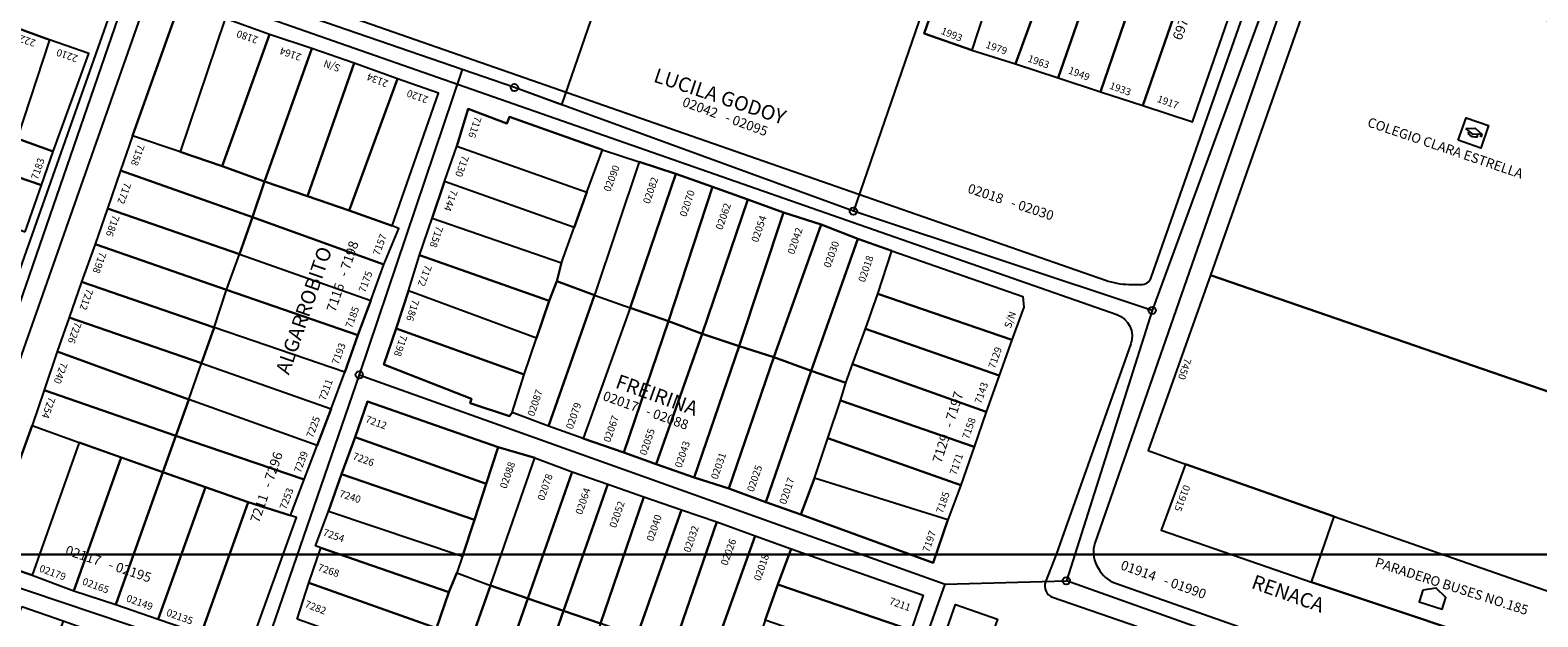
# Model space of a CAD drawing. Extents: x 339741 to 345400, y 6287200 to 6293502.
# Drawn here: x 343980 to 344294, y 6290187 to 6290309 of the extents above; entities that cross this region are included whole.
import ezdxf

# ---------------------------------------------------------------- set-up
doc = ezdxf.new("R2010")
doc.units = 0
doc.header["$MEASUREMENT"] = 0
doc.layers.get('0').update_dxf_attribs({"linetype": 'CONTINUOUS'})
for name, color, linetype in [('1010', 7, 'CONTINUOUS'), ('1400', 7, 'CONTINUOUS'), ('1500', 7, 'CONTINUOUS'), ('2000', 7, 'CONTINUOUS'), ('2510', 7, 'CONTINUOUS'), ('LIMITE_PREDIAL', 7, 'CONTINUOUS')]:
    doc.layers.add(name, color=color, linetype=linetype)

msp = doc.modelspace()

# ---------------------------------------------------------------- linework, layer by layer
at = {"color": 3}
for points in [[(343600, 6290200), (344500, 6290200), (344500, 6290800), (343600, 6290800), (343600, 6290200)], [(343600, 6289600), (344500, 6289600), (344500, 6290200), (343600, 6290200), (343600, 6289600)]]:
    msp.add_lwpolyline(points, dxfattribs=at)
at = {"color": 10}
for points in [[(344144.49, 6290449.34), (344090.8, 6290293.47), (344081, 6290297.04)], [(344204.68, 6290427.3), (344184.95, 6290368.75), (344151.4, 6290271.38)], [(344245.11, 6290337.02), (344213.45, 6290250.75)], [(344002.88, 6290323.99), (343958.87, 6290196.29)], [(344081, 6290297.04), (344002.88, 6290323.99)], [(344081, 6290297.04), (344070.13, 6290300.79), (344048.78, 6290237.37)], [(344151.4, 6290271.38), (344081, 6290297.04)], [(344213.45, 6290250.75), (344151.4, 6290271.38)], [(344213.45, 6290250.75), (344195.63, 6290194.56)], [(344048.78, 6290237.37), (344027.75, 6290176.43)], [(344048.78, 6290237.37), (344170.44, 6290193.83), (344195.63, 6290194.56)], [(343958.87, 6290196.29), (343959.88, 6290199.23), (344027.75, 6290176.43)], [(344148.76, 6290132.99), (344170.44, 6290193.83), (344195.63, 6290194.56)], [(344233.16, 6290181.15), (344195.63, 6290194.56)]]:
    msp.add_lwpolyline(points, dxfattribs=at)
at = {"color": 4}
for points in [[(344277.04, 6290286.09), (344278.64, 6290290.77), (344283.32, 6290289.18), (344281.72, 6290284.49), (344277.04, 6290286.09)], [(344278.62, 6290288.54), (344280.54, 6290288.6), (344281.95, 6290287.39), (344280.1, 6290287.3), (344278.62, 6290288.53)], [(344279.42, 6290287.86), (344278.98, 6290287.49)], [(344280.99, 6290287.34), (344280.99, 6290286.81)], [(344281.95, 6290287.39), (344281.61, 6290286.81)], [(344281.95, 6290287.39), (344281.64, 6290286.8)], [(344281.95, 6290287.39), (344281.66, 6290286.79)], [(344281.95, 6290287.39), (344281.71, 6290286.77)], [(344281.95, 6290287.39), (344281.73, 6290286.76)], [(344281.95, 6290287.39), (344281.76, 6290286.76)], [(344281.95, 6290287.39), (344281.81, 6290286.74)]]:
    msp.add_lwpolyline(points, dxfattribs=at)
at = {"color": 1}
msp.add_lwpolyline([(344269.68, 6290192.59), (344268.91, 6290190.21), (344273.67, 6290188.68), (344274.44, 6290191.06), (344272.44, 6290193.01), (344269.68, 6290192.59)], dxfattribs=at)
at = {"color": 4}
msp.add_arc((344280.67, 6290289.11), 2.33, 223.8918, 278.1118, dxfattribs=at)
at = {"layer": '1400', "color": 2}
for points in [[(344175.6, 6290335.5), (344166.1, 6290308.3), (344176, 6290304.8), (344185.1, 6290302), (344193.9, 6290299.1), (344202.7, 6290296.2), (344211.5, 6290293.3)], [(344313.15, 6290230.5), (344316.85, 6290241.1), (344328.45, 6290274.7), (344329.75, 6290278.1), (344335.35, 6290293.8), (344333.35, 6290297.6), (344252.65, 6290326.1), (344248.75, 6290324.1), (344225.55, 6290258.1), (344212.65, 6290221.6), (344220.35, 6290218.8), (344215.35, 6290205.1), (344246.55, 6290194.3), (344294.85, 6290178.1), (344299.45, 6290191.1), (344312.35, 6290228.1), (344313.15, 6290230.5)], [(344011.6, 6290314.8), (344001.7, 6290287), (343999.2, 6290279.8), (343996.5, 6290271.9), (343993.9, 6290264.5), (343991.1, 6290256.7), (343988.5, 6290249.3), (343986, 6290242.2), (343983.3, 6290234.2), (343980.8, 6290226.8), (343970.8, 6290199.1)], [(344211.5, 6290293.3), (344221.8, 6290289.9), (344230.8, 6290315.9)], [(343979.4, 6290267.1), (343982.8, 6290276.8), (343985.2, 6290283.8), (343992.6, 6290304.1), (343984.4, 6290307), (343974.1, 6290310.7)], [(344026.2, 6290181.2), (344035.7, 6290207.7), (344034.5, 6290208.1), (344037.3, 6290215.6), (344040, 6290222.7), (344042.9, 6290230.3), (344045.8, 6290237.9), (344048.5, 6290245.6), (344051.2, 6290252.8), (344053.9, 6290260.3), (344057, 6290267.8), (344055.6, 6290268.3), (344065.2, 6290295.9), (344056.7, 6290298.9), (344047.7, 6290302.1), (344038.9, 6290305.2), (344030.1, 6290308.1), (344020.9, 6290311.4)], [(344133.2, 6290210.9), (344125.5, 6290213.7), (344118.3, 6290216), (344110.4, 6290218.8), (344103.7, 6290221.2), (344095.3, 6290224.1), (344088.1, 6290226.7), (344080.5, 6290229.5), (344080, 6290228.8), (344071.8, 6290231.5), (344072.1, 6290232.4), (344053.9, 6290239.5), (344056.4, 6290247), (344059, 6290254.8), (344061.3, 6290262.2), (344063.9, 6290269.9), (344066.5, 6290277.5), (344069, 6290284.9), (344071.4, 6290292.6), (344079.4, 6290289.6), (344080, 6290291), (344099.3, 6290284.1), (344106.9, 6290281.6), (344114.5, 6290279.1), (344122.1, 6290276.4), (344129.5, 6290273.8), (344136.9, 6290271.1), (344144.7, 6290268.6), (344152.3, 6290265.6), (344159.4, 6290263.1), (344186.6, 6290253.6), (344186.8, 6290251.4), (344184.3, 6290244.6), (344181.7, 6290237.2), (344179, 6290229.7), (344176.5, 6290222.4), (344173.7, 6290214.4), (344171, 6290207.2), (344168, 6290198.3), (344140.5, 6290208.3), (344133.2, 6290210.9)], [(344035.9, 6290186.6), (344038.3, 6290194.1), (344040.8, 6290201.4), (344039.7, 6290201.8), (344042.4, 6290209), (344045.1, 6290216.7), (344047.9, 6290224.4), (344050.5, 6290231.8), (344077.6, 6290222.3), (344085.2, 6290220.1), (344093, 6290217.2), (344100.4, 6290214.6), (344107.9, 6290212), (344115.7, 6290209.3), (344123, 6290206.8), (344131, 6290203.9), (344138.5, 6290201.2), (344165.9, 6290191.6), (344163.4, 6290184.3)], [(343970.8, 6290199.1), (343980.8, 6290195.7), (343989.5, 6290192.5), (343998.2, 6290189.6), (344007, 6290186.6)], [(344163.1, 6290162.7), (344172.6, 6290189.6), (344181.3, 6290186.6)], [(343978.7, 6290189.2), (343987.3, 6290186.2), (343995.8, 6290183.2), (344004.5, 6290180.2), (344013.7, 6290177), (344023.9, 6290173.4), (344014.6, 6290147), (344012, 6290139.4)]]:
    msp.add_lwpolyline(points, dxfattribs=at)
at = {"layer": '1500'}
for centre in [(344080.99, 6290297.04), (344151.39, 6290271.38), (344213.44, 6290250.75), (344048.77, 6290237.37), (344195.62, 6290194.56)]:
    msp.add_circle(centre, 0.759, dxfattribs=at)
at = {"layer": '2000', "color": 1}
for points in [[(344030.22, 6290317.63), (344203.74, 6290257.02), (344204.33, 6290256.83), (344204.92, 6290256.66), (344205.53, 6290256.52), (344206.14, 6290256.39), (344206.75, 6290256.3), (344207.36, 6290256.22), (344207.98, 6290256.17), (344208.6, 6290256.15), (344211.1, 6290256.1), (344211.45, 6290256.12), (344211.78, 6290256.19), (344212.11, 6290256.32), (344212.41, 6290256.49), (344212.67, 6290256.71), (344212.9, 6290256.97), (344213.09, 6290257.26), (344213.23, 6290257.58), (344312.77, 6290541.44)], [(344245.66, 6290329.19), (344201.57, 6290202.36), (344201.41, 6290201.8), (344201.3, 6290201.22), (344201.25, 6290200.63), (344201.27, 6290200.04), (344201.34, 6290199.46), (344201.48, 6290198.88), (344201.67, 6290198.32), (344201.92, 6290197.79), (344202.28, 6290197.11), (344202.58, 6290196.6), (344202.93, 6290196.11), (344203.33, 6290195.67), (344203.76, 6290195.26), (344204.23, 6290194.89), (344204.73, 6290194.57), (344205.26, 6290194.29), (344205.81, 6290194.07), (344272.07, 6290170.75)], [(344010.34, 6290318.41), (344206.1, 6290249.9), (344206.95, 6290249.5), (344207.71, 6290248.95), (344208.35, 6290248.25), (344208.84, 6290247.45), (344209.16, 6290246.56), (344209.3, 6290245.63), (344209.26, 6290244.69), (344209.03, 6290243.78), (344193.5, 6290200), (344191.3, 6290194.33), (344191.17, 6290193.87), (344191.14, 6290193.38), (344191.21, 6290192.9), (344191.36, 6290192.45), (344191.61, 6290192.03), (344191.93, 6290191.67), (344192.32, 6290191.39), (344192.76, 6290191.18), (344283.44, 6290159.82)], [(343894.55, 6290107.51), (343917.41, 6290099.66), (343917.59, 6290099.58), (343917.76, 6290099.46), (343917.9, 6290099.32), (343918.01, 6290099.15), (343918.09, 6290098.97), (343918.13, 6290098.77), (343918.13, 6290098.57), (343918.1, 6290098.37), (343917.23, 6290095.11), (343917.2, 6290094.55), (343917.37, 6290094), (343917.74, 6290093.57), (343918.24, 6290093.3), (343918.81, 6290093.23), (343919.36, 6290093.39), (343919.81, 6290093.74), (343920.1, 6290094.23), (343923.12, 6290102.72), (343998.75, 6290317.38)], [(343929.86, 6290073.67), (343929.28, 6290073.89), (343928.7, 6290074.12), (343928.14, 6290074.38), (343927.58, 6290074.66), (343927.04, 6290074.95), (343926.5, 6290075.27), (343925.98, 6290075.6), (343925.47, 6290075.96), (343922.9, 6290077.8), (343922.52, 6290078.12), (343922.19, 6290078.5), (343921.94, 6290078.93), (343921.75, 6290079.39), (343921.64, 6290079.88), (343921.61, 6290080.38), (343921.66, 6290080.88), (343921.79, 6290081.36), (343964, 6290200), (344004.7, 6290315.7)]]:
    msp.add_lwpolyline(points, dxfattribs=at)
at = {"layer": 'LIMITE_PREDIAL', "color": 4}
for points in [[(344176, 6290304.8), (344166.1, 6290308.3), (344175.6, 6290335.5), (344184.9, 6290332.2), (344176, 6290304.8)], [(344176, 6290304.8), (344185.1, 6290302), (344194.8, 6290328.8), (344184.9, 6290332.2), (344176, 6290304.8)], [(344185.1, 6290302), (344193.9, 6290299.1), (344203.2, 6290325.8), (344194.8, 6290328.8), (344185.1, 6290302)], [(344193.9, 6290299.1), (344202.7, 6290296.2), (344211.8, 6290322.7), (344203.2, 6290325.8), (344193.9, 6290299.1)], [(344312.35, 6290228.1), (344313.15, 6290230.5), (344316.85, 6290241.1), (344328.45, 6290274.7), (344329.75, 6290278.1), (344335.35, 6290293.8), (344333.35, 6290297.6), (344252.65, 6290326.1), (344248.75, 6290324.1), (344225.55, 6290258.1), (344302.25, 6290231.6), (344312.35, 6290228.1)], [(344202.7, 6290296.2), (344211.5, 6290293.3), (344220.6, 6290319.5), (344211.8, 6290322.7), (344202.7, 6290296.2)], [(344211.5, 6290293.3), (344221.8, 6290289.9), (344230.8, 6290315.9), (344220.6, 6290319.5), (344211.5, 6290293.3)], [(344011.6, 6290283.7), (344001.7, 6290287), (344011.6, 6290314.8), (344020.9, 6290311.4), (344011.6, 6290283.7)], [(343977.7, 6290286.5), (343967.3, 6290289.9), (343974.1, 6290310.7), (343984.4, 6290307), (343977.7, 6290286.5)], [(344011.6, 6290283.7), (344020.3, 6290280.7), (344030.1, 6290308.1), (344020.9, 6290311.4), (344011.6, 6290283.7)], [(343977.7, 6290286.5), (343985.2, 6290283.8), (343992.6, 6290304.1), (343984.4, 6290307), (343977.7, 6290286.5)], [(344020.3, 6290280.7), (344029.1, 6290277.5), (344038.9, 6290305.2), (344030.1, 6290308.1), (344020.3, 6290280.7)], [(344029.1, 6290277.5), (344038, 6290274.5), (344047.7, 6290302.1), (344038.9, 6290305.2), (344029.1, 6290277.5)], [(344038, 6290274.5), (344046.7, 6290271.5), (344056.7, 6290298.9), (344047.7, 6290302.1), (344038, 6290274.5)], [(344046.7, 6290271.5), (344055.6, 6290268.3), (344065.2, 6290295.9), (344056.7, 6290298.9), (344046.7, 6290271.5)], [(343982.8, 6290276.8), (343985.2, 6290283.8), (343977.7, 6290286.5), (343967.3, 6290289.9), (343965.1, 6290282.8), (343982.8, 6290276.8)], [(344096, 6290275.3), (344099.3, 6290284.1), (344080, 6290291), (344079.4, 6290289.6), (344071.4, 6290292.6), (344069, 6290284.9), (344096, 6290275.3)], [(344026.6, 6290270.1), (344029.1, 6290277.5), (344020.3, 6290280.7), (344011.6, 6290283.7), (344001.7, 6290287), (343999.2, 6290279.8), (344026.6, 6290270.1)], [(344066.5, 6290277.5), (344069, 6290284.9), (344096, 6290275.3), (344093.4, 6290268), (344066.5, 6290277.5)], [(344097.6, 6290253.9), (344089.8, 6290256.8), (344090.8, 6290260.6), (344093.4, 6290268), (344096, 6290275.3), (344099.3, 6290284.1), (344106.9, 6290281.6), (344097.6, 6290253.9)], [(343979.4, 6290267.1), (343982.8, 6290276.8), (343965.1, 6290282.8), (343962, 6290273.6), (343979.4, 6290267.1)], [(344097.6, 6290253.9), (344105, 6290251.3), (344114.5, 6290279.1), (344106.9, 6290281.6), (344097.6, 6290253.9)], [(344023.9, 6290262.4), (344026.6, 6290270.1), (343999.2, 6290279.8), (343996.5, 6290271.9), (344023.9, 6290262.4)], [(344053.9, 6290260.3), (344057, 6290267.8), (344055.6, 6290268.3), (344046.7, 6290271.5), (344038, 6290274.5), (344029.1, 6290277.5), (344026.6, 6290270.1), (344053.9, 6290260.3)], [(344066.5, 6290277.5), (344063.9, 6290269.9), (344090.8, 6290260.6), (344093.4, 6290268), (344066.5, 6290277.5)], [(344105, 6290251.3), (344113, 6290248.5), (344122.1, 6290276.4), (344114.5, 6290279.1), (344105, 6290251.3)], [(344113, 6290248.5), (344120, 6290245.9), (344129.5, 6290273.8), (344122.1, 6290276.4), (344113, 6290248.5)], [(344021.2, 6290255), (344023.9, 6290262.4), (343996.5, 6290271.9), (343993.9, 6290264.5), (344021.2, 6290255)], [(344120, 6290245.9), (344127.7, 6290243.3), (344136.9, 6290271.1), (344129.5, 6290273.8), (344120, 6290245.9)], [(344127.7, 6290243.3), (344134.9, 6290241), (344144.7, 6290268.6), (344136.9, 6290271.1), (344127.7, 6290243.3)], [(344051.2, 6290252.8), (344053.9, 6290260.3), (344026.6, 6290270.1), (344023.9, 6290262.4), (344051.2, 6290252.8)], [(344090.8, 6290260.6), (344089.8, 6290256.8), (344088.2, 6290252.7), (344061.3, 6290262.2), (344063.9, 6290269.9), (344090.8, 6290260.6)], [(344134.9, 6290241), (344142.6, 6290238.2), (344152.3, 6290265.6), (344144.7, 6290268.6), (344134.9, 6290241)], [(344142.6, 6290238.2), (344149.8, 6290235.7), (344151.2, 6290239.6), (344153.9, 6290246.9), (344156.5, 6290254.2), (344159.4, 6290263.1), (344152.3, 6290265.6), (344142.6, 6290238.2)], [(344018.6, 6290247.2), (344021.2, 6290255), (343993.9, 6290264.5), (343991.1, 6290256.7), (344018.6, 6290247.2)], [(344051.2, 6290252.8), (344048.5, 6290245.6), (344021.2, 6290255), (344023.9, 6290262.4), (344051.2, 6290252.8)], [(344088.2, 6290252.7), (344085.6, 6290245), (344059, 6290254.8), (344061.3, 6290262.2), (344088.2, 6290252.7)], [(344156.5, 6290254.2), (344159.4, 6290263.1), (344186.6, 6290253.6), (344186.8, 6290251.4), (344184.3, 6290244.6), (344156.5, 6290254.2)], [(344016, 6290239.8), (344018.6, 6290247.2), (343991.1, 6290256.7), (343988.5, 6290249.3), (344016, 6290239.8)], [(344088.1, 6290226.7), (344080.5, 6290229.5), (344083, 6290237.4), (344085.6, 6290245), (344088.2, 6290252.7), (344089.8, 6290256.8), (344097.6, 6290253.9), (344088.1, 6290226.7)], [(344312.35, 6290228.1), (344302.25, 6290231.6), (344225.55, 6290258.1), (344212.65, 6290221.6), (344220.35, 6290218.8), (344251.25, 6290207.9), (344299.45, 6290191.1), (344312.35, 6290228.1)], [(344048.5, 6290245.6), (344045.8, 6290237.9), (344018.6, 6290247.2), (344021.2, 6290255), (344048.5, 6290245.6)], [(344059, 6290254.8), (344056.4, 6290247), (344083, 6290237.4), (344085.6, 6290245), (344059, 6290254.8)], [(344095.3, 6290224.1), (344088.1, 6290226.7), (344097.6, 6290253.9), (344105, 6290251.3), (344095.3, 6290224.1)], [(344184.3, 6290244.6), (344181.7, 6290237.2), (344153.9, 6290246.9), (344156.5, 6290254.2), (344184.3, 6290244.6)], [(344013.4, 6290232.2), (344016, 6290239.8), (343988.5, 6290249.3), (343986, 6290242.2), (344013.4, 6290232.2)], [(344095.3, 6290224.1), (344103.7, 6290221.2), (344113, 6290248.5), (344105, 6290251.3), (344095.3, 6290224.1)], [(344018.6, 6290247.2), (344016, 6290239.8), (344042.9, 6290230.3), (344045.8, 6290237.9), (344018.6, 6290247.2)], [(344056.4, 6290247), (344053.9, 6290239.5), (344072.1, 6290232.4), (344071.8, 6290231.5), (344080, 6290228.8), (344080.5, 6290229.5), (344083, 6290237.4), (344056.4, 6290247)], [(344103.7, 6290221.2), (344110.4, 6290218.8), (344120, 6290245.9), (344113, 6290248.5), (344103.7, 6290221.2)], [(344110.4, 6290218.8), (344118.3, 6290216), (344127.7, 6290243.3), (344120, 6290245.9), (344110.4, 6290218.8)], [(344181.7, 6290237.2), (344179, 6290229.7), (344151.2, 6290239.6), (344153.9, 6290246.9), (344181.7, 6290237.2)], [(344118.3, 6290216), (344125.5, 6290213.7), (344134.9, 6290241), (344127.7, 6290243.3), (344118.3, 6290216)], [(344010.7, 6290224.7), (344013.4, 6290232.2), (343986, 6290242.2), (343983.3, 6290234.2), (344010.7, 6290224.7)], [(344042.9, 6290230.3), (344040, 6290222.7), (344013.4, 6290232.2), (344016, 6290239.8), (344042.9, 6290230.3)], [(344125.5, 6290213.7), (344133.2, 6290210.9), (344142.6, 6290238.2), (344134.9, 6290241), (344125.5, 6290213.7)], [(344179, 6290229.7), (344176.5, 6290222.4), (344148.7, 6290232), (344149.8, 6290235.7), (344151.2, 6290239.6), (344179, 6290229.7)], [(344133.2, 6290210.9), (344140.5, 6290208.3), (344143.3, 6290215.9), (344146.1, 6290224.2), (344148.7, 6290232), (344149.8, 6290235.7), (344142.6, 6290238.2), (344133.2, 6290210.9)], [(343980.8, 6290226.8), (343990.6, 6290223.3), (344008, 6290217.1), (344010.7, 6290224.7), (343983.3, 6290234.2), (343980.8, 6290226.8)], [(344013.4, 6290232.2), (344010.7, 6290224.7), (344037.3, 6290215.6), (344040, 6290222.7), (344013.4, 6290232.2)], [(344075.1, 6290214.7), (344077.6, 6290222.3), (344050.5, 6290231.8), (344047.9, 6290224.4), (344075.1, 6290214.7)], [(344176.5, 6290222.4), (344173.7, 6290214.4), (344146.1, 6290224.2), (344148.7, 6290232), (344176.5, 6290222.4)], [(343980.8, 6290195.7), (343970.8, 6290199.1), (343980.8, 6290226.8), (343990.6, 6290223.3), (343980.8, 6290195.7)], [(344034.5, 6290208.1), (344037.3, 6290215.6), (344010.7, 6290224.7), (344008, 6290217.1), (344016.8, 6290214), (344025.7, 6290210.9), (344034.5, 6290208.1)], [(344047.9, 6290224.4), (344045.1, 6290216.7), (344072.7, 6290207.2), (344075.1, 6290214.7), (344047.9, 6290224.4)], [(344173.7, 6290214.4), (344171, 6290207.2), (344143.3, 6290215.9), (344146.1, 6290224.2), (344173.7, 6290214.4)], [(343999.3, 6290220.2), (343990.6, 6290223.3), (343980.8, 6290195.7), (343989.5, 6290192.5), (343999.3, 6290220.2)], [(344077.6, 6290222.3), (344075.1, 6290214.7), (344072.7, 6290207.2), (344070.2, 6290199.7), (344069, 6290196.2), (344076, 6290193.6), (344085.2, 6290220.1), (344077.6, 6290222.3)], [(344008, 6290217.1), (343999.3, 6290220.2), (343989.5, 6290192.5), (343998.2, 6290189.6), (344008, 6290217.1)], [(344085.2, 6290220.1), (344093, 6290217.2), (344083.8, 6290190.9), (344076, 6290193.6), (344085.2, 6290220.1)], [(344220.35, 6290218.8), (344215.35, 6290205.1), (344246.55, 6290194.3), (344251.25, 6290207.9), (344220.35, 6290218.8)], [(344016.8, 6290214), (344008, 6290217.1), (343998.2, 6290189.6), (344007, 6290186.6), (344016.8, 6290214)], [(344045.1, 6290216.7), (344042.4, 6290209), (344070.2, 6290199.7), (344072.7, 6290207.2), (344045.1, 6290216.7)], [(344093, 6290217.2), (344100.4, 6290214.6), (344091.2, 6290188.3), (344083.8, 6290190.9), (344093, 6290217.2)], [(344100.4, 6290214.6), (344107.9, 6290212), (344098.9, 6290185.7), (344091.2, 6290188.3), (344100.4, 6290214.6)], [(344171, 6290207.2), (344143.3, 6290215.9), (344140.5, 6290208.3), (344168, 6290198.3), (344171, 6290207.2)], [(344025.7, 6290210.9), (344016.8, 6290214), (344007, 6290186.6), (344015.9, 6290183.5), (344025.7, 6290210.9)], [(344107.9, 6290212), (344115.7, 6290209.3), (344106.4, 6290183), (344098.9, 6290185.7), (344107.9, 6290212)], [(344025.7, 6290210.9), (344015.9, 6290183.5), (344024.6, 6290180.3), (344026.2, 6290181.2), (344035.7, 6290207.7), (344034.5, 6290208.1), (344025.7, 6290210.9)], [(344042.4, 6290209), (344070.2, 6290199.7), (344069, 6290196.2), (344067.4, 6290192.2), (344040.8, 6290201.4), (344039.7, 6290201.8), (344042.4, 6290209)], [(344115.7, 6290209.3), (344123, 6290206.8), (344113.9, 6290180.3), (344106.4, 6290183), (344115.7, 6290209.3)], [(344123, 6290206.8), (344131, 6290203.9), (344121.6, 6290177.6), (344113.9, 6290180.3), (344123, 6290206.8)], [(344299.45, 6290191.1), (344294.85, 6290178.1), (344246.55, 6290194.3), (344251.25, 6290207.9), (344299.45, 6290191.1)], [(344131, 6290203.9), (344138.5, 6290201.2), (344135.7, 6290193.8), (344133.1, 6290186.4), (344130.6, 6290179), (344129.1, 6290174.9), (344121.6, 6290177.6), (344131, 6290203.9)], [(344038.3, 6290194.1), (344040.8, 6290201.4), (344067.4, 6290192.2), (344064.8, 6290184.7), (344038.3, 6290194.1)], [(344135.7, 6290193.8), (344138.5, 6290201.2), (344165.9, 6290191.6), (344163.4, 6290184.3), (344135.7, 6290193.8)], [(344066.7, 6290167.1), (344059.3, 6290169.7), (344062, 6290177.3), (344064.8, 6290184.7), (344067.4, 6290192.2), (344069, 6290196.2), (344076, 6290193.6), (344066.7, 6290167.1)], [(344035.9, 6290186.6), (344038.3, 6290194.1), (344064.8, 6290184.7), (344062, 6290177.3), (344035.9, 6290186.6)], [(344074.5, 6290164.4), (344066.7, 6290167.1), (344076, 6290193.6), (344083.8, 6290190.9), (344074.5, 6290164.4)], [(344135.7, 6290193.8), (344163.4, 6290184.3), (344160.7, 6290176.8), (344133.1, 6290186.4), (344135.7, 6290193.8)], [(344081.9, 6290161.9), (344074.5, 6290164.4), (344083.8, 6290190.9), (344091.2, 6290188.3), (344081.9, 6290161.9)], [(344172.6, 6290189.6), (344181.3, 6290186.6), (344171.9, 6290159.7), (344163.1, 6290162.7), (344172.6, 6290189.6)], [(343978.7, 6290189.2), (343987.3, 6290186.2), (343978.1, 6290159.8), (343969.3, 6290162.8), (343978.7, 6290189.2)], [(344089.1, 6290157.6), (344081.5, 6290160.3), (344081.9, 6290161.9), (344091.2, 6290188.3), (344098.9, 6290185.7), (344089.1, 6290157.6)]]:
    msp.add_lwpolyline(points, dxfattribs=at)

# ---------------------------------------------------------------- texts
at = {"color": 10}
for s, rotation, p in [('LUCILA GODOY', 341.5974, (344109.69, 6290298.33)), ('ALGARROBITO', 70.9322, (344034.15, 6290237.2)), ('FREIRINA', 340.3369, (344101.76, 6290234.73)), ('RENACA', 340.5088, (344233.85, 6290193.09))]:
    msp.add_text(s, height=3, rotation=rotation, dxfattribs=at).set_placement(p)
at = {"color": 4}
msp.add_text('COLEGIO CLARA ESTRELLA', height=2, rotation=341.1964, dxfattribs=at).set_placement((344257.99, 6290289.03))
at = {"color": 1}
msp.add_text('PARADERO BUSES NO.185', height=2, rotation=342.2277, dxfattribs=at).set_placement((344259.59, 6290197.53))
at = {"layer": '1010', "color": 10}
for s, rotation, p in [('6973', 69.8436, (344219.49, 6290306.71)), ('02042', 339.9932, (344115.69, 6290293.27)), (' - 02095', 339.9932, (344124.01, 6290290.24)), ('02018', 341.5974, (344174.97, 6290275.26)), (' - 02030', 341.5974, (344183.36, 6290272.47)), (' - 7198', 71.3905, (344046.04, 6290256.96)), ('7116', 71.3905, (344043.78, 6290250.25)), ('02017', 340.3369, (344099.19, 6290232.16)), (' - 7197', 72.4219, (344171.8, 6290225.62)), (' - 02088', 340.3369, (344107.52, 6290229.18)), ('7129', 72.4219, (344169.66, 6290218.87)), (' - 7296', 70.9322, (344030.24, 6290213.14)), ('7211', 70.9322, (344027.94, 6290206.45)), ('02117', 341.4255, (343987.55, 6290200.08)), (' - 02195', 341.4255, (343995.93, 6290197.26)), ('01914', 340.3369, (344206.73, 6290197)), (' - 01990', 340.3369, (344215.06, 6290194.02))]:
    msp.add_text(s, height=2, rotation=rotation, dxfattribs=at).set_placement(p)
at = {"layer": '2510', "color": 4}
for s, rotation, p in [('2180', 160.6574, (344027.9, 6290307.54)), ('1993', 338.0451, (344169.44, 6290308.26)), ('2220', 161.0011, (343981.7, 6290306.9)), ('2164', 160.6574, (344036.88, 6290303.98)), ('1979', 340.5661, (344178.74, 6290305.36)), ('2210', 161.0011, (343990.48, 6290303.67)), ('S/N', 160.6574, (344044.99, 6290301.67)), ('1963', 340.2796, (344187.48, 6290302.5)), ('2134', 158.3655, (344054.95, 6290298.43)), ('1949', 339.1337, (344195.9, 6290300.04)), ('2120', 159.5687, (344063.24, 6290295.09)), ('1933', 339.8213, (344204.45, 6290296.86)), ('1917', 339.8213, (344214.35, 6290294.12)), ('7116', 251.8149, (344072.79, 6290291.22)), ('7158', 250.4398, (344002.81, 6290285.41)), ('7183', 70.6457, (343981.95, 6290277.79)), ('7130', 250.1534, (344070.19, 6290283.09)), ('02090', 68.9841, (344100.86, 6290275.26)), ('02082', 70.9895, (344109.06, 6290272.76)), ('7172', 250.4398, (344000.01, 6290277.46)), ('7144', 250.0961, (344067.84, 6290275.96)), ('02070', 70.9895, (344116.66, 6290270.06)), ('02062', 70.9895, (344124.16, 6290267.36)), ('7186', 250.4398, (343997.61, 6290270.7)), ('7158', 251.2993, (344064.82, 6290268.42)), ('02054', 70.9895, (344131.56, 6290264.76)), ('02042', 70.9895, (344139.06, 6290262.26)), ('7157', 69.5571, (344052.94, 6290262.02)), ('02030', 70.0154, (344146.56, 6290259.46)), ('7198', 250.4398, (343994.88, 6290263.02)), ('02018', 70.9895, (344153.76, 6290256.46)), ('7175', 69.5571, (344049.97, 6290254.31)), ('7172', 249.1793, (344062.49, 6290260.35)), ('7212', 250.4398, (343992.17, 6290255.42)), ('7186', 252.7317, (344059.83, 6290253.14)), ('7185', 69.5571, (344047.22, 6290246.93)), ('S/N', 70.6457, (344184.08, 6290246.91)), ('7226', 250.4398, (343989.71, 6290248.48)), ('7193', 69.5571, (344044.41, 6290239.37)), ('7198', 251.5285, (344057.36, 6290245.78)), ('7129', 70.6457, (344180.78, 6290238.53)), ('7240', 250.4398, (343986.81, 6290240.1)), ('7450', 252.0441, (344220.19, 6290240.96)), ('7211', 69.5571, (344041.72, 6290231.87)), ('02087', 70.9895, (344085.05, 6290228.59)), ('7143', 70.6457, (344177.93, 6290231.21)), ('7254', 250.4398, (343984.29, 6290232.9)), ('02079', 70.9895, (344093.06, 6290225.9)), ('7225', 69.5571, (344039.11, 6290224.12)), ('7212', 339.7067, (344049.88, 6290227.55)), ('02067', 70.9895, (344100.86, 6290223.2)), ('7158', 70.6457, (344175.35, 6290223.86)), ('02055', 70.9895, (344108.36, 6290220.5)), ('7239', 69.5571, (344036.57, 6290216.88)), ('7226', 339.6494, (344047.25, 6290219.88)), ('02043', 70.9895, (344115.66, 6290217.9)), ('02031', 70.9895, (344123.16, 6290215.5)), ('02088', 70.9895, (344079.33, 6290213.58)), ('02025', 70.9895, (344130.66, 6290212.9)), ('7171', 70.6457, (344172.73, 6290216.4)), ('02078', 70.9895, (344087.13, 6290211.08)), ('02017', 70.9895, (344137.36, 6290210.3)), ('7253', 69.5571, (344033.55, 6290209.24)), ('7240', 342.2277, (344044.48, 6290212.04)), ('02064', 70.9895, (344095.02, 6290208.17)), ('7185', 70.6457, (344169.94, 6290208.44)), ('01915', 249.3512, (344220.02, 6290214.63)), ('02052', 70.9895, (344102.08, 6290205.42)), ('02040', 70.9895, (344109.78, 6290202.62)), ('7254', 341.0245, (344041.07, 6290204)), ('02032', 70.9895, (344117.48, 6290200.31)), ('02026', 70.0154, (344125.18, 6290197.6)), ('7197', 70.6457, (344167.1, 6290200.36)), ('02018', 70.9895, (344132.07, 6290194.4)), ('02179', 339.9359, (343982.17, 6290196.52)), ('7268', 341.0245, (344040, 6290196.74)), ('02165', 339.9359, (343991.11, 6290193.83)), ('02149', 339.9359, (344000.23, 6290190.34)), ('7282', 339.0191, (344037.3, 6290189.13)), ('7211', 339.9932, (344158.69, 6290189.75)), ('02135', 339.9359, (344008.55, 6290187.36))]:
    msp.add_text(s, height=1.5, rotation=rotation, dxfattribs=at).set_placement(p)

doc.saveas('drawing.dxf')
